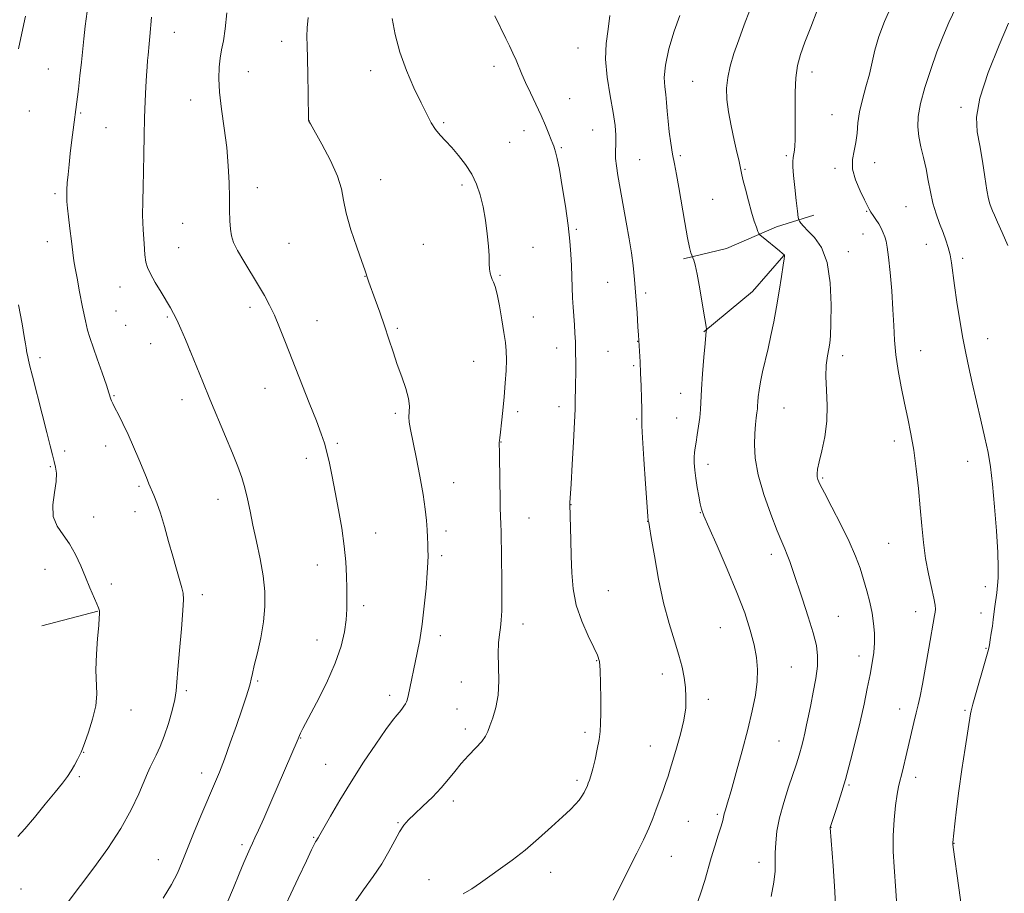
# Model space of a CAD drawing. Extents: x 2177300 to 2180200, y 342300 to 345200.
# Drawn here: x 2179529 to 2179832, y 343100 to 343369 of the extents above; entities that cross this region are included whole.
import ezdxf

# ---------------------------------------------------------------- set-up
doc = ezdxf.new("R2010")
doc.units = 0
doc.header["$MEASUREMENT"] = 0
for name, color, linetype, lineweight in [('DTM HARD BREAKLINE', 7, 'Continuous', 0), ('DTM SPOT ELEVATION', 2, 'Continuous', 13), ('INDEX CONTOUR', 41, 'Continuous', 13), ('INTERMEDIATE CONTOUR', 44, 'Continuous', 0)]:
    doc.layers.add(name, color=color, linetype=linetype, lineweight=lineweight)

msp = doc.modelspace()

# ---------------------------------------------------------------- linework, layer by layer
at = {"layer": 'DTM HARD BREAKLINE'}
for points in [[(2179733.28, 343294.96, 1192.24), (2179746.53, 343298.12, 1191.09), (2179761.98, 343304.82, 1189.41), (2179773.46, 343308.41, 1187.02)], [(2179739.57, 343272.44, 1192.07), (2179754.55, 343284.89, 1190.92), (2179764.23, 343295.99, 1190.03)], [(2179535.85, 343182.08, 1209.01), (2179553.08, 343186.58, 1208.04)]]:
    msp.add_polyline3d(points, dxfattribs=at)
at = {"layer": 'DTM SPOT ELEVATION'}
for p in [(2179576.61, 343364.64, 1203.28), (2179609.61, 343361.9, 1200.59), (2179700.86, 343359.78, 1194.78), (2179537.83, 343353.34, 1207), (2179674.98, 343354.17, 1196.46), (2179599.41, 343352.49, 1201.18), (2179637, 343352.78, 1198.59), (2179772.93, 343352.47, 1187.48), (2179736.12, 343349.53, 1190.97), (2179698.28, 343344.18, 1195.28), (2179581.69, 343343.84, 1202.7), (2179818.69, 343341.59, 1182.52), (2179531.95, 343340.47, 1207.39), (2179547.77, 343339.76, 1205.84), (2179779.05, 343339.25, 1186.84), (2179555.55, 343335.29, 1205.07), (2179618.08, 343337.4, 1199.99), (2179659.51, 343336.82, 1197.78), (2179684.21, 343334.36, 1196.5), (2179705.37, 343334.62, 1194.89), (2179679.84, 343330.75, 1196.88), (2179695.78, 343329.11, 1195.85), (2179732.35, 343326.73, 1191.74), (2179764.97, 343326.71, 1188.28), (2179719.88, 343325.41, 1193.12), (2179792.18, 343324.55, 1185.45), (2179752.25, 343322.49, 1189.87), (2179779.99, 343322.82, 1186.25), (2179640.16, 343319.32, 1199.37), (2179665.13, 343317.68, 1198.39), (2179539.94, 343314.99, 1206.3), (2179602.19, 343316.81, 1201.46), (2179742.31, 343313.23, 1190.97), (2179801.78, 343311.01, 1184.92), (2179789.69, 343309.51, 1186.08), (2179579.19, 343305.86, 1202.91), (2179700.35, 343304.02, 1195.8), (2179788.54, 343302.57, 1186.68), (2179537.51, 343300.19, 1206.71), (2179611.88, 343299.72, 1200.86), (2179653.29, 343299.36, 1198.91), (2179808.12, 343299.41, 1184.74), (2179577.95, 343298.37, 1203.13), (2179686.96, 343298.52, 1197.12), (2179784.06, 343297.14, 1187.31), (2179819.25, 343295.07, 1183.64), (2179635.27, 343289.6, 1200.03), (2179676.83, 343289.82, 1197.85), (2179709.97, 343287.7, 1194.97), (2179559.88, 343286.23, 1204.74), (2179721.68, 343284.42, 1193.65), (2179558.67, 343278.86, 1204.98), (2179599.91, 343280.07, 1202.46), (2179561.64, 343274.51, 1204.86), (2179574.42, 343277.09, 1204.17), (2179620.48, 343275.97, 1201.16), (2179687.15, 343277.03, 1197.12), (2179645.27, 343273.6, 1199.8), (2179569.34, 343268.8, 1204.67), (2179719.24, 343269.57, 1194.04), (2179826.93, 343270.42, 1183.3), (2179581.44, 343266.65, 1204.01), (2179694.34, 343267.48, 1196.56), (2179710.12, 343266.48, 1195.05), (2179806.31, 343266.72, 1185.23), (2179535.29, 343264.56, 1207.62), (2179668.78, 343263.43, 1198.97), (2179782.35, 343265.12, 1187.49), (2179718, 343262.03, 1194.22), (2179604.54, 343255.07, 1202.81), (2179732.43, 343253.52, 1192.71), (2179558.04, 343252.82, 1205.89), (2179578.96, 343251.6, 1204.56), (2179644.67, 343247.42, 1200.27), (2179682.31, 343247.89, 1197.58), (2179695.02, 343249.45, 1196.49), (2179764.27, 343249.06, 1189.07), (2179718.92, 343245.66, 1194.18), (2179731.18, 343245.98, 1192.84), (2179626.81, 343238.15, 1201.75), (2179677.11, 343238.56, 1197.96), (2179798.2, 343238.88, 1186.51), (2179542.84, 343235.81, 1207.61), (2179555.48, 343237.4, 1206.59), (2179617.21, 343233.56, 1202.48), (2179820.75, 343232.67, 1184.65), (2179538.41, 343231.05, 1208.14), (2179740.92, 343231.74, 1191.44), (2179662.64, 343226.12, 1199.25), (2179776.13, 343227.5, 1187.82), (2179565.77, 343224.99, 1206.23), (2179590.09, 343220.92, 1204.68), (2179564.47, 343217.18, 1206.56), (2179698.74, 343219.27, 1195.96), (2179738.47, 343216.89, 1192.06), (2179551.84, 343215.48, 1207.44), (2179685.75, 343215.18, 1197.22), (2179722.32, 343214.16, 1194.02), (2179660.19, 343211.19, 1199.53), (2179638.56, 343210.6, 1201.3), (2179796.51, 343207.42, 1186.92), (2179658.95, 343203.62, 1199.66), (2179760.34, 343204.01, 1190.48), (2179536.8, 343199.4, 1208.65), (2179620.67, 343200.8, 1202.68), (2179557.19, 343194.92, 1207.59), (2179710.19, 343192.87, 1194.94), (2179826.18, 343194.08, 1184.42), (2179585.23, 343191.64, 1205.58), (2179634.86, 343188.27, 1201.61), (2179780.94, 343185.01, 1189.11), (2179804.82, 343186.42, 1186.65), (2179824.87, 343186.03, 1184.48), (2179683.94, 343182.55, 1197.44), (2179744.64, 343181.47, 1193.01), (2179620.5, 343177.66, 1202.74), (2179658.46, 343179.05, 1199.52), (2179826.46, 343175.11, 1184.09), (2179787.36, 343172.75, 1188.56), (2179706.62, 343171.3, 1196.1), (2179766.51, 343169.37, 1191.02), (2179726.78, 343167.22, 1194.48), (2179602.23, 343165.07, 1203.83), (2179664.99, 343164.77, 1198.76), (2179580.33, 343162.14, 1205.74), (2179642.88, 343160.65, 1200.46), (2179740.99, 343159.4, 1193.55), (2179663.63, 343156.49, 1198.73), (2179799.88, 343156.49, 1186.63), (2179563.26, 343156.16, 1207.29), (2179819.96, 343156.05, 1184.21), (2179666.14, 343150.26, 1198.38), (2179615.5, 343147.51, 1201.93), (2179702.98, 343149.3, 1196.39), (2179723.14, 343145.02, 1194.76), (2179762.76, 343146.64, 1190.91), (2179548.67, 343143.14, 1207.95), (2179623.21, 343139.44, 1200.91), (2179547.42, 343135.6, 1207.77), (2179585.08, 343136.8, 1204.55), (2179804.81, 343135.42, 1185.47), (2179700.52, 343134.46, 1196.32), (2179784.22, 343133.07, 1187.84), (2179662.47, 343128.16, 1197.6), (2179743.78, 343124.07, 1192.23), (2179645.45, 343121.48, 1198.12), (2179734.78, 343121.86, 1193.06), (2179778.74, 343120.09, 1187.97), (2179619.52, 343116.98, 1200.12), (2179597.48, 343114.7, 1202.3), (2179816.55, 343115.1, 1183.96), (2179729.62, 343111.11, 1193.15), (2179571.69, 343110.12, 1204.77), (2179756.58, 343109.27, 1190.56), (2179692.42, 343106.16, 1195.39), (2179655, 343103.92, 1196.66), (2179529.42, 343101.08, 1206.98)]:
    msp.add_point(p, dxfattribs=at)
at = {"layer": 'INDEX CONTOUR'}
for points in [[(2179760.36, 343098.8, 1190), (2179761.149, 343103.168, 1190), (2179761.504, 343106.61, 1190), (2179761.575, 343109.457, 1190), (2179761.575, 343112.205, 1190), (2179761.698, 343115.282, 1190), (2179762.095, 343118.849, 1190), (2179762.9, 343122.997, 1190), (2179764.173, 343127.689, 1190), (2179765.652, 343132.377, 1190), (2179767.971, 343139.228, 1190), (2179768.629, 343141.238, 1190), (2179769.14, 343142.938, 1190), (2179769.638, 343144.763, 1190), (2179770.148, 343146.801, 1190), (2179770.669, 343149.051, 1190), (2179771.21, 343151.537, 1190), (2179771.803, 343154.387, 1190), (2179772.492, 343157.751, 1190), (2179773.28, 343161.677, 1190), (2179774.018, 343165.786, 1190), (2179774.521, 343169.593, 1190), (2179774.619, 343172.818, 1190), (2179774.223, 343175.988, 1190), (2179773.263, 343179.836, 1190), (2179771.741, 343184.815, 1190), (2179769.955, 343190.27, 1190), (2179766.992, 343199.087, 1190), (2179766.039, 343201.855, 1190), (2179765.269, 343203.913, 1190), (2179764.518, 343205.676, 1190), (2179763.559, 343207.859, 1190), (2179762.15, 343211.253, 1190), (2179760.179, 343216.348, 1190), (2179758.059, 343222.423, 1190), (2179756.333, 343228.454, 1190), (2179755.409, 343233.612, 1190), (2179755.141, 343237.829, 1190), (2179755.244, 343241.235, 1190), (2179755.474, 343243.945, 1190), (2179755.731, 343246.046, 1190), (2179755.945, 343247.611, 1190), (2179756.071, 343248.755, 1190), (2179756.142, 343249.749, 1190), (2179756.21, 343250.901, 1190), (2179756.331, 343252.472, 1190), (2179756.57, 343254.528, 1190), (2179756.995, 343257.084, 1190), (2179757.649, 343260.137, 1190), (2179759.359, 343267.364, 1190), (2179760.25, 343271.352, 1190), (2179761.122, 343275.6, 1190), (2179761.976, 343280.174, 1190), (2179762.795, 343285.011, 1190), (2179763.51, 343289.529, 1190), (2179764.039, 343293.015, 1190), (2179764.325, 343294.976, 1190), (2179764.426, 343295.767, 1190), (2179764.427, 343295.958, 1190), (2179764.4, 343296.028, 1190), (2179764.31, 343296.146, 1190), (2179764.206, 343296.26, 1190), (2179763.824, 343296.601, 1190), (2179762.893, 343297.375, 1190), (2179757.815, 343301.459, 1190), (2179756.915, 343302.202, 1190), (2179756.501, 343302.703, 1190), (2179756.219, 343303.389, 1190), (2179755.775, 343304.633, 1190), (2179755.128, 343306.58, 1190), (2179754.299, 343309.311, 1190), (2179753.335, 343312.78, 1190), (2179752.382, 343316.386, 1190), (2179751.618, 343319.395, 1190), (2179751.164, 343321.275, 1190), (2179750.941, 343322.322, 1190), (2179750.656, 343323.905, 1190), (2179750.353, 343325.356, 1190), (2179749.794, 343327.805, 1190), (2179748.93, 343331.479, 1190), (2179747.956, 343335.85, 1190), (2179747.131, 343340.206, 1190), (2179746.669, 343344.006, 1190), (2179746.615, 343347.402, 1190), (2179746.972, 343350.722, 1190), (2179747.735, 343354.248, 1190), (2179748.866, 343358.096, 1190), (2179750.321, 343362.336, 1190), (2179752.016, 343366.939, 1190), (2179753.715, 343371.471, 1190)], [(2179608.699, 343091.492, 1200), (2179614.728, 343104.376, 1200), (2179617.265, 343109.771, 1200), (2179618.852, 343113.111, 1200), (2179619.675, 343114.792, 1200), (2179620.077, 343115.543, 1200), (2179620.345, 343115.983, 1200), (2179620.713, 343116.534, 1200), (2179620.903, 343116.867, 1200), (2179621.414, 343117.78, 1200), (2179622.586, 343119.852, 1200), (2179624.676, 343123.484, 1200), (2179627.565, 343128.383, 1200), (2179631.052, 343134.088, 1200), (2179634.883, 343140.084, 1200), (2179638.592, 343145.678, 1200), (2179641.673, 343150.134, 1200), (2179643.756, 343152.943, 1200), (2179645.053, 343154.518, 1200), (2179645.922, 343155.5, 1200), (2179646.653, 343156.412, 1200), (2179647.276, 343157.293, 1200), (2179647.753, 343158.063, 1200), (2179648.069, 343158.671, 1200), (2179648.267, 343159.187, 1200), (2179648.413, 343159.715, 1200), (2179648.564, 343160.37, 1200), (2179651.389, 343173.722, 1200), (2179652.159, 343177.76, 1200), (2179652.902, 343182.545, 1200), (2179653.558, 343188.071, 1200), (2179654.089, 343193.63, 1200), (2179654.46, 343198.335, 1200), (2179654.653, 343201.556, 1200), (2179654.709, 343203.687, 1200), (2179654.681, 343205.374, 1200), (2179654.616, 343207.168, 1200), (2179654.52, 343209.226, 1200), (2179654.39, 343211.607, 1200), (2179654.201, 343214.413, 1200), (2179653.847, 343217.916, 1200), (2179653.199, 343222.43, 1200), (2179652.197, 343228.041, 1200), (2179651.041, 343233.916, 1200), (2179649.288, 343242.488, 1200), (2179648.912, 343244.735, 1200), (2179648.825, 343246.344, 1200), (2179648.938, 343247.871, 1200), (2179648.995, 343249.653, 1200), (2179648.698, 343251.971, 1200), (2179647.842, 343255.012, 1200), (2179646.595, 343258.589, 1200), (2179645.227, 343262.422, 1200), (2179643.937, 343266.291, 1200), (2179642.68, 343270.22, 1200), (2179641.348, 343274.294, 1200), (2179639.885, 343278.503, 1200), (2179638.456, 343282.45, 1200), (2179636.512, 343287.734, 1200), (2179636.08, 343288.947, 1200), (2179635.846, 343289.652, 1200), (2179635.65, 343290.28, 1200), (2179635.235, 343291.518, 1200), (2179634.321, 343294.116, 1200), (2179632.763, 343298.505, 1200), (2179630.974, 343303.836, 1200), (2179629.503, 343308.941, 1200), (2179628.689, 343312.992, 1200), (2179628.036, 343316.527, 1200), (2179626.839, 343320.424, 1200), (2179624.644, 343325.233, 1200), (2179622.011, 343330.187, 1200), (2179618.484, 343336.439, 1200), (2179618.009, 343337.325, 1200), (2179617.934, 343337.529, 1200), (2179617.841, 343345.889, 1200), (2179617.754, 343351.44, 1200), (2179617.633, 343356.624, 1200), (2179617.492, 343360.439, 1200), (2179617.418, 343363.303, 1200), (2179617.517, 343365.992, 1200), (2179617.862, 343369.156, 1200)]]:
    msp.add_polyline3d(points, dxfattribs=at)
at = {"layer": 'INTERMEDIATE CONTOUR'}
for points in [[(2179798.938, 343097.453, 1186), (2179798.681, 343100.509, 1186), (2179798.129, 343107.904, 1186), (2179797.886, 343112.583, 1186), (2179797.852, 343117.524, 1186), (2179798.123, 343122.376, 1186), (2179798.595, 343126.739, 1186), (2179799.109, 343130.202, 1186), (2179799.548, 343132.541, 1186), (2179799.962, 343134.28, 1186), (2179800.444, 343136.132, 1186), (2179801.061, 343138.653, 1186), (2179801.792, 343141.767, 1186), (2179804.2, 343152.281, 1186), (2179804.91, 343155.276, 1186), (2179805.519, 343157.737, 1186), (2179806.133, 343160.364, 1186), (2179806.885, 343164.06, 1186), (2179807.855, 343169.341, 1186), (2179808.885, 343175.206, 1186), (2179810.62, 343185.243, 1186), (2179810.776, 343186.236, 1186), (2179810.861, 343187.136, 1186), (2179810.781, 343188.435, 1186), (2179810.406, 343190.571, 1186), (2179809.666, 343193.848, 1186), (2179808.735, 343198.026, 1186), (2179807.849, 343202.725, 1186), (2179807.183, 343207.649, 1186), (2179806.672, 343212.83, 1186), (2179806.191, 343218.385, 1186), (2179805.635, 343224.336, 1186), (2179804.979, 343230.364, 1186), (2179804.216, 343236.056, 1186), (2179803.348, 343241.131, 1186), (2179802.393, 343245.834, 1186), (2179801.376, 343250.54, 1186), (2179800.34, 343255.515, 1186), (2179799.398, 343260.578, 1186), (2179798.682, 343265.442, 1186), (2179798.27, 343269.946, 1186), (2179798.035, 343274.439, 1186), (2179797.794, 343279.399, 1186), (2179797.413, 343285.068, 1186), (2179796.938, 343290.731, 1186), (2179796.462, 343295.439, 1186), (2179796.053, 343298.513, 1186), (2179795.674, 343300.361, 1186), (2179795.265, 343301.663, 1186), (2179794.771, 343302.974, 1186), (2179794.165, 343304.353, 1186), (2179793.425, 343305.733, 1186), (2179792.559, 343307.051, 1186), (2179791.687, 343308.251, 1186), (2179790.959, 343309.284, 1186), (2179790.445, 343310.181, 1186), (2179789.058, 343313.109, 1186), (2179787.714, 343315.87, 1186), (2179786.297, 343319.199, 1186), (2179785.365, 343322.537, 1186), (2179785.304, 343325.467, 1186), (2179785.812, 343328.116, 1186), (2179786.416, 343330.755, 1186), (2179786.768, 343333.613, 1186), (2179787.035, 343336.756, 1186), (2179787.51, 343340.211, 1186), (2179788.391, 343343.966, 1186), (2179789.497, 343347.866, 1186), (2179790.551, 343351.717, 1186), (2179792.231, 343359.172, 1186), (2179793.441, 343363.317, 1186), (2179795.24, 343368.003, 1186), (2179797.376, 343372.786, 1186)], [(2179818.922, 343095.477, 1184), (2179818.063, 343101.466, 1184), (2179816.333, 343113.895, 1184), (2179816.207, 343114.889, 1184), (2179816.19, 343115.16, 1184), (2179816.209, 343115.4, 1184), (2179816.797, 343121.078, 1184), (2179817.316, 343125.596, 1184), (2179818.06, 343131.3, 1184), (2179819.023, 343137.872, 1184), (2179820.036, 343144.373, 1184), (2179821.699, 343154.919, 1184), (2179821.867, 343155.89, 1184), (2179822.052, 343156.694, 1184), (2179822.404, 343157.959, 1184), (2179826.971, 343174.045, 1184), (2179827.261, 343175.196, 1184), (2179827.461, 343176.221, 1184), (2179827.737, 343177.78, 1184), (2179828.072, 343179.772, 1184), (2179828.398, 343181.907, 1184), (2179828.668, 343183.958, 1184), (2179829.15, 343187.953, 1184), (2179829.72, 343192.215, 1184), (2179829.977, 343194.435, 1184), (2179830.156, 343196.808, 1184), (2179830.2, 343199.957, 1184), (2179830.045, 343204.632, 1184), (2179829.657, 343211.224, 1184), (2179829.1, 343218.676, 1184), (2179828.467, 343225.57, 1184), (2179827.815, 343230.901, 1184), (2179827.064, 343235.314, 1184), (2179826.097, 343239.869, 1184), (2179824.853, 343245.321, 1184), (2179822.185, 343256.795, 1184), (2179821.113, 343261.541, 1184), (2179820.197, 343265.9, 1184), (2179819.315, 343270.561, 1184), (2179818.382, 343275.97, 1184), (2179817.478, 343281.602, 1184), (2179816.723, 343286.695, 1184), (2179815.791, 343293.714, 1184), (2179815.375, 343296.184, 1184), (2179814.824, 343298.421, 1184), (2179814.109, 343300.646, 1184), (2179813.217, 343303.048, 1184), (2179812.163, 343305.777, 1184), (2179811.071, 343308.812, 1184), (2179810.092, 343312.086, 1184), (2179809.327, 343315.533, 1184), (2179808.681, 343319.073, 1184), (2179808.008, 343322.622, 1184), (2179807.216, 343326.101, 1184), (2179806.414, 343329.441, 1184), (2179805.761, 343332.575, 1184), (2179805.415, 343335.534, 1184), (2179805.527, 343338.731, 1184), (2179806.246, 343342.679, 1184), (2179807.642, 343347.681, 1184), (2179809.457, 343353.223, 1184), (2179811.35, 343358.585, 1184), (2179813.101, 343363.268, 1184), (2179814.961, 343367.661, 1184), (2179817.301, 343372.374, 1184)], [(2179528.62, 343359.556, 1208), (2179529.633, 343364.341, 1208), (2179530.773, 343369.579, 1208)], [(2179543.665, 343096.734, 1206), (2179551.87, 343107.627, 1206), (2179556.125, 343113.541, 1206), (2179560.184, 343119.738, 1206), (2179563.375, 343125.475, 1206), (2179565.692, 343130.383, 1206), (2179568.37, 343136.753, 1206), (2179569.171, 343138.558, 1206), (2179569.977, 343140.22, 1206), (2179571.005, 343142.27, 1206), (2179572.219, 343144.882, 1206), (2179573.525, 343148.137, 1206), (2179574.816, 343152.002, 1206), (2179575.95, 343155.97, 1206), (2179576.775, 343159.416, 1206), (2179577.206, 343162.02, 1206), (2179577.43, 343164.675, 1206), (2179577.701, 343168.587, 1206), (2179578.196, 343174.468, 1206), (2179578.786, 343181.087, 1206), (2179579.264, 343186.722, 1206), (2179579.46, 343190.145, 1206), (2179579.345, 343192.089, 1206), (2179578.926, 343193.777, 1206), (2179577.27, 343199.488, 1206), (2179576.134, 343203.494, 1206), (2179574.873, 343208.032, 1206), (2179573.579, 343212.617, 1206), (2179572.353, 343216.691, 1206), (2179571.274, 343219.839, 1206), (2179570.342, 343222.206, 1206), (2179568.806, 343225.772, 1206), (2179568.017, 343227.646, 1206), (2179565.657, 343233.346, 1206), (2179564.074, 343237.092, 1206), (2179562.407, 343240.86, 1206), (2179560.804, 343244.24, 1206), (2179559.398, 343247.043, 1206), (2179558.322, 343249.141, 1206), (2179557.651, 343250.473, 1206), (2179557.287, 343251.265, 1206), (2179557.083, 343251.815, 1206), (2179556.486, 343253.699, 1206), (2179555.701, 343256.066, 1206), (2179554.412, 343259.833, 1206), (2179552.902, 343264.195, 1206), (2179550.602, 343270.786, 1206), (2179549.924, 343273.02, 1206), (2179549.249, 343275.863, 1206), (2179548.392, 343280.029, 1206), (2179547.467, 343284.786, 1206), (2179546.664, 343289.04, 1206), (2179546.12, 343292.032, 1206), (2179545.739, 343294.351, 1206), (2179545.376, 343296.922, 1206), (2179544.924, 343300.389, 1206), (2179544.438, 343304.285, 1206), (2179544.014, 343307.863, 1206), (2179543.729, 343310.567, 1206), (2179543.577, 343312.6, 1206), (2179543.529, 343314.354, 1206), (2179543.565, 343316.187, 1206), (2179543.687, 343318.297, 1206), (2179543.908, 343320.848, 1206), (2179544.227, 343323.929, 1206), (2179544.609, 343327.319, 1206), (2179545.012, 343330.725, 1206), (2179547.088, 343347.151, 1206), (2179547.582, 343351.251, 1206), (2179548.04, 343355.394, 1206), (2179548.724, 343362.61, 1206), (2179549.156, 343366.479, 1206), (2179549.763, 343370.989, 1206)], [(2179573.234, 343098.302, 1204), (2179575.725, 343102.41, 1204), (2179577.561, 343105.969, 1204), (2179579.046, 343109.441, 1204), (2179580.669, 343113.531, 1204), (2179582.771, 343118.677, 1204), (2179585.104, 343124.252, 1204), (2179589.002, 343133.418, 1204), (2179590.483, 343137, 1204), (2179592.026, 343140.998, 1204), (2179593.842, 343145.995, 1204), (2179595.735, 343151.38, 1204), (2179597.412, 343156.24, 1204), (2179598.642, 343159.872, 1204), (2179599.463, 343162.415, 1204), (2179599.979, 343164.214, 1204), (2179600.316, 343165.663, 1204), (2179600.665, 343167.342, 1204), (2179601.241, 343169.879, 1204), (2179602.171, 343173.694, 1204), (2179603.226, 343178.37, 1204), (2179604.088, 343183.289, 1204), (2179604.498, 343187.977, 1204), (2179604.43, 343192.584, 1204), (2179603.916, 343197.411, 1204), (2179603.016, 343202.637, 1204), (2179601.915, 343207.961, 1204), (2179600.827, 343212.962, 1204), (2179599.909, 343217.317, 1204), (2179599.102, 343221.093, 1204), (2179598.287, 343224.454, 1204), (2179597.345, 343227.621, 1204), (2179596.13, 343231.024, 1204), (2179594.499, 343235.148, 1204), (2179592.377, 343240.299, 1204), (2179587.581, 343251.819, 1204), (2179585.42, 343257.102, 1204), (2179581.723, 343266.174, 1204), (2179580.089, 343270.074, 1204), (2179578.626, 343273.447, 1204), (2179577.395, 343276.142, 1204), (2179576.403, 343278.128, 1204), (2179575.426, 343279.859, 1204), (2179572.526, 343284.659, 1204), (2179570.738, 343287.674, 1204), (2179569.238, 343290.33, 1204), (2179568.328, 343292.233, 1204), (2179567.862, 343293.933, 1204), (2179567.585, 343296.213, 1204), (2179567.296, 343299.633, 1204), (2179567.028, 343303.861, 1204), (2179566.871, 343308.344, 1204), (2179566.886, 343312.674, 1204), (2179567.012, 343317.045, 1204), (2179567.161, 343321.798, 1204), (2179567.266, 343327.15, 1204), (2179567.352, 343332.809, 1204), (2179567.468, 343338.358, 1204), (2179567.646, 343343.422, 1204), (2179567.86, 343347.805, 1204), (2179568.068, 343351.355, 1204), (2179568.239, 343353.999, 1204), (2179568.388, 343355.985, 1204), (2179568.54, 343357.643, 1204), (2179568.906, 343361.115, 1204), (2179569.112, 343363.351, 1204), (2179569.574, 343369.308, 1204)], [(2179592.822, 343096.6, 1202), (2179594.847, 343101.384, 1202), (2179596.62, 343105.724, 1202), (2179598.055, 343109.277, 1202), (2179599.112, 343111.824, 1202), (2179599.915, 343113.653, 1202), (2179600.629, 343115.178, 1202), (2179601.428, 343116.838, 1202), (2179602.52, 343119.172, 1202), (2179604.123, 343122.746, 1202), (2179606.335, 343127.834, 1202), (2179614.687, 343147.295, 1202), (2179615.111, 343148.328, 1202), (2179615.415, 343148.984, 1202), (2179616.168, 343150.46, 1202), (2179620.355, 343158.389, 1202), (2179623.409, 343164.45, 1202), (2179626.148, 343170.547, 1202), (2179627.984, 343175.798, 1202), (2179629.015, 343180.183, 1202), (2179629.511, 343183.901, 1202), (2179629.716, 343187.17, 1202), (2179629.746, 343190.293, 1202), (2179629.69, 343193.598, 1202), (2179629.6, 343197.362, 1202), (2179629.386, 343201.68, 1202), (2179628.921, 343206.596, 1202), (2179628.129, 343212.074, 1202), (2179627.131, 343217.751, 1202), (2179626.098, 343223.181, 1202), (2179625.167, 343227.99, 1202), (2179624.341, 343232.085, 1202), (2179623.59, 343235.446, 1202), (2179622.843, 343238.205, 1202), (2179621.858, 343241.115, 1202), (2179620.353, 343245.078, 1202), (2179618.161, 343250.681, 1202), (2179610.846, 343269.233, 1202), (2179609.005, 343273.823, 1202), (2179607.412, 343277.589, 1202), (2179605.947, 343280.72, 1202), (2179604.408, 343283.622, 1202), (2179602.571, 343286.756, 1202), (2179598.013, 343294.184, 1202), (2179596.069, 343297.504, 1202), (2179594.831, 343299.984, 1202), (2179594.179, 343301.985, 1202), (2179593.878, 343304.052, 1202), (2179593.726, 343306.644, 1202), (2179593.643, 343309.876, 1202), (2179593.577, 343313.774, 1202), (2179593.472, 343318.345, 1202), (2179593.231, 343323.504, 1202), (2179592.754, 343329.147, 1202), (2179592, 343335.102, 1202), (2179591.17, 343340.945, 1202), (2179590.529, 343346.184, 1202), (2179590.277, 343350.455, 1202), (2179590.369, 343353.872, 1202), (2179590.699, 343356.682, 1202), (2179591.164, 343359.191, 1202), (2179591.703, 343361.967, 1202), (2179592.262, 343365.65, 1202), (2179592.794, 343370.604, 1202)], [(2179631.805, 343096.373, 1198), (2179634.808, 343100.771, 1198), (2179637.775, 343104.889, 1198), (2179640.458, 343108.811, 1198), (2179642.669, 343112.565, 1198), (2179644.456, 343115.946, 1198), (2179645.929, 343118.691, 1198), (2179647.237, 343120.674, 1198), (2179648.675, 343122.308, 1198), (2179650.578, 343124.138, 1198), (2179653.149, 343126.562, 1198), (2179656.041, 343129.375, 1198), (2179658.775, 343132.222, 1198), (2179661.009, 343134.831, 1198), (2179662.949, 343137.265, 1198), (2179664.937, 343139.67, 1198), (2179667.189, 343142.132, 1198), (2179669.426, 343144.482, 1198), (2179671.242, 343146.492, 1198), (2179672.366, 343148.046, 1198), (2179673.06, 343149.48, 1198), (2179673.726, 343151.245, 1198), (2179674.638, 343153.7, 1198), (2179675.6, 343156.878, 1198), (2179676.294, 343160.72, 1198), (2179676.503, 343165.091, 1198), (2179676.413, 343169.55, 1198), (2179676.309, 343173.574, 1198), (2179676.411, 343176.781, 1198), (2179676.671, 343179.337, 1198), (2179676.976, 343181.55, 1198), (2179677.228, 343183.784, 1198), (2179677.397, 343186.634, 1198), (2179677.468, 343190.759, 1198), (2179677.438, 343196.464, 1198), (2179677.347, 343202.668, 1198), (2179677.18, 343211.237, 1198), (2179677.134, 343213.077, 1198), (2179677.027, 343215.924, 1198), (2179676.954, 343218.207, 1198), (2179676.877, 343221.59, 1198), (2179676.802, 343226.188, 1198), (2179676.677, 343235.132, 1198), (2179676.604, 343238.435, 1198), (2179676.65, 343239.08, 1198), (2179676.765, 343239.872, 1198), (2179676.982, 343241.579, 1198), (2179677.317, 343244.491, 1198), (2179677.719, 343248.286, 1198), (2179678.122, 343252.491, 1198), (2179678.465, 343256.673, 1198), (2179678.708, 343260.554, 1198), (2179678.817, 343263.898, 1198), (2179678.763, 343266.612, 1198), (2179678.522, 343269.189, 1198), (2179678.078, 343272.265, 1198), (2179677.434, 343276.224, 1198), (2179676.691, 343280.444, 1198), (2179675.97, 343284.046, 1198), (2179675.369, 343286.386, 1198), (2179674.882, 343287.742, 1198), (2179674.477, 343288.624, 1198), (2179674.129, 343289.477, 1198), (2179673.851, 343290.493, 1198), (2179673.663, 343291.802, 1198), (2179673.563, 343293.535, 1198), (2179673.469, 343295.84, 1198), (2179673.275, 343298.867, 1198), (2179672.901, 343302.663, 1198), (2179672.348, 343306.853, 1198), (2179671.641, 343310.967, 1198), (2179670.781, 343314.634, 1198), (2179669.669, 343317.919, 1198), (2179668.181, 343320.989, 1198), (2179666.26, 343323.963, 1198), (2179664.105, 343326.745, 1198), (2179661.985, 343329.187, 1198), (2179660.109, 343331.209, 1198), (2179658.48, 343332.99, 1198), (2179657.043, 343334.778, 1198), (2179655.718, 343336.83, 1198), (2179654.301, 343339.455, 1198), (2179652.558, 343342.972, 1198), (2179650.365, 343347.569, 1198), (2179648.036, 343352.911, 1198), (2179645.993, 343358.53, 1198), (2179644.556, 343363.973, 1198), (2179643.656, 343368.833, 1198)], [(2179665.496, 343099.538, 1196), (2179668.136, 343101.119, 1196), (2179670.805, 343102.959, 1196), (2179673.698, 343105.035, 1196), (2179676.967, 343107.347, 1196), (2179680.607, 343109.984, 1196), (2179684.57, 343113.061, 1196), (2179688.742, 343116.587, 1196), (2179692.74, 343120.158, 1196), (2179696.106, 343123.265, 1196), (2179698.512, 343125.538, 1196), (2179700.124, 343127.16, 1196), (2179701.233, 343128.449, 1196), (2179702.083, 343129.659, 1196), (2179702.737, 343130.766, 1196), (2179703.211, 343131.684, 1196), (2179703.531, 343132.366, 1196), (2179703.774, 343132.947, 1196), (2179704.025, 343133.604, 1196), (2179704.359, 343134.521, 1196), (2179704.807, 343135.913, 1196), (2179705.388, 343138.001, 1196), (2179706.093, 343140.874, 1196), (2179706.802, 343144.1, 1196), (2179707.369, 343147.115, 1196), (2179707.687, 343149.576, 1196), (2179707.811, 343152.017, 1196), (2179707.838, 343155.193, 1196), (2179707.841, 343159.552, 1196), (2179707.809, 343164.312, 1196), (2179707.704, 343168.385, 1196), (2179707.462, 343171.045, 1196), (2179706.892, 343173.01, 1196), (2179705.773, 343175.363, 1196), (2179704.01, 343178.92, 1196), (2179702.017, 343183.435, 1196), (2179700.334, 343188.396, 1196), (2179699.358, 343193.388, 1196), (2179698.939, 343198.379, 1196), (2179698.783, 343203.434, 1196), (2179698.651, 343208.503, 1196), (2179698.326, 343219.457, 1196), (2179698.336, 343219.885, 1196), (2179698.706, 343225.749, 1196), (2179699.065, 343231.68, 1196), (2179699.469, 343238.604, 1196), (2179699.8, 343244.716, 1196), (2179699.97, 343248.652, 1196), (2179700.02, 343250.825, 1196), (2179700.028, 343252.093, 1196), (2179700.094, 343254.65, 1196), (2179700.134, 343256.709, 1196), (2179700.16, 343259.605, 1196), (2179700.161, 343262.993, 1196), (2179700.13, 343266.38, 1196), (2179700.055, 343269.394, 1196), (2179699.936, 343272.101, 1196), (2179699.768, 343274.684, 1196), (2179699.339, 343280.043, 1196), (2179699.157, 343282.973, 1196), (2179699.039, 343286.134, 1196), (2179698.955, 343289.466, 1196), (2179698.858, 343292.885, 1196), (2179698.693, 343296.392, 1196), (2179698.38, 343300.345, 1196), (2179697.828, 343305.188, 1196), (2179696.995, 343311.102, 1196), (2179696.028, 343317.224, 1196), (2179695.122, 343322.422, 1196), (2179694.431, 343325.852, 1196), (2179693.945, 343327.808, 1196), (2179693.614, 343328.869, 1196), (2179693.371, 343329.575, 1196), (2179693.094, 343330.33, 1196), (2179692.646, 343331.503, 1196), (2179691.911, 343333.383, 1196), (2179690.866, 343335.93, 1196), (2179689.513, 343339.023, 1196), (2179687.892, 343342.497, 1196), (2179686.21, 343346.017, 1196), (2179684.716, 343349.198, 1196), (2179683.582, 343351.778, 1196), (2179681.816, 343356.02, 1196), (2179680.83, 343358.227, 1196), (2179679.763, 343360.497, 1196), (2179678.699, 343362.692, 1196), (2179675.237, 343369.689, 1196)], [(2179711.732, 343097.666, 1194), (2179712.987, 343100.247, 1194), (2179714.659, 343103.596, 1194), (2179718.98, 343112.067, 1194), (2179721.018, 343116.22, 1194), (2179722.612, 343119.744, 1194), (2179723.861, 343122.795, 1194), (2179724.961, 343125.668, 1194), (2179726.051, 343128.571, 1194), (2179727.078, 343131.362, 1194), (2179727.936, 343133.814, 1194), (2179728.58, 343135.837, 1194), (2179729.191, 343137.898, 1194), (2179730.009, 343140.604, 1194), (2179731.177, 343144.353, 1194), (2179732.447, 343148.707, 1194), (2179733.477, 343153.02, 1194), (2179734.005, 343156.787, 1194), (2179734.098, 343160.08, 1194), (2179733.903, 343163.11, 1194), (2179733.525, 343166.1, 1194), (2179732.9, 343169.308, 1194), (2179731.922, 343172.999, 1194), (2179730.535, 343177.421, 1194), (2179728.895, 343182.742, 1194), (2179727.208, 343189.109, 1194), (2179725.662, 343196.423, 1194), (2179724.367, 343203.587, 1194), (2179723.417, 343209.259, 1194), (2179722.865, 343212.474, 1194), (2179722.614, 343213.777, 1194), (2179722.528, 343214.093, 1194), (2179722.478, 343214.383, 1194), (2179722.37, 343215.755, 1194), (2179721.676, 343225.762, 1194), (2179721.166, 343233.327, 1194), (2179720.749, 343239.83, 1194), (2179720.545, 343243.608, 1194), (2179720.504, 343245.2, 1194), (2179720.557, 343246.089, 1194), (2179720.547, 343246.97, 1194), (2179720.494, 343248.83, 1194), (2179720.393, 343251.963, 1194), (2179720.257, 343255.859, 1194), (2179720.103, 343259.812, 1194), (2179719.95, 343263.218, 1194), (2179719.623, 343269.782, 1194), (2179719.49, 343271.486, 1194), (2179719.311, 343274.047, 1194), (2179719.024, 343278.301, 1194), (2179718.658, 343283.498, 1194), (2179718.25, 343288.608, 1194), (2179717.82, 343292.898, 1194), (2179717.305, 343296.807, 1194), (2179716.62, 343301.07, 1194), (2179715.723, 343306.172, 1194), (2179713.83, 343316.598, 1194), (2179713.135, 343320.565, 1194), (2179712.671, 343323.559, 1194), (2179712.43, 343325.798, 1194), (2179712.385, 343327.522, 1194), (2179712.521, 343330.761, 1194), (2179712.494, 343332.962, 1194), (2179712.255, 343335.938, 1194), (2179711.692, 343339.949, 1194), (2179710.779, 343345.091, 1194), (2179709.857, 343350.804, 1194), (2179709.356, 343356.364, 1194), (2179709.556, 343361.227, 1194), (2179710.133, 343365.579, 1194), (2179710.608, 343369.784, 1194)], [(2179737.087, 343095.493, 1192), (2179738.671, 343099.875, 1192), (2179739.894, 343103.729, 1192), (2179741.871, 343110.677, 1192), (2179742.968, 343114.259, 1192), (2179744.047, 343117.643, 1192), (2179744.905, 343120.379, 1192), (2179745.403, 343122.164, 1192), (2179745.883, 343124.242, 1192), (2179746.237, 343125.474, 1192), (2179746.882, 343127.61, 1192), (2179747.965, 343131.295, 1192), (2179749.552, 343136.883, 1192), (2179751.387, 343143.553, 1192), (2179753.133, 343150.191, 1192), (2179754.51, 343155.909, 1192), (2179755.465, 343160.725, 1192), (2179756.002, 343164.878, 1192), (2179756.121, 343168.628, 1192), (2179755.817, 343172.295, 1192), (2179755.081, 343176.215, 1192), (2179753.892, 343180.705, 1192), (2179752.159, 343185.988, 1192), (2179749.778, 343192.267, 1192), (2179746.772, 343199.497, 1192), (2179743.672, 343206.638, 1192), (2179741.136, 343212.399, 1192), (2179739.639, 343215.905, 1192), (2179738.912, 343217.916, 1192), (2179738.502, 343219.606, 1192), (2179738.047, 343221.887, 1192), (2179737.55, 343224.628, 1192), (2179737.11, 343227.435, 1192), (2179736.804, 343229.976, 1192), (2179736.637, 343232.158, 1192), (2179736.6, 343233.949, 1192), (2179736.682, 343235.387, 1192), (2179736.876, 343236.777, 1192), (2179737.179, 343238.499, 1192), (2179737.571, 343240.807, 1192), (2179737.978, 343243.469, 1192), (2179738.313, 343246.125, 1192), (2179738.52, 343248.582, 1192), (2179738.877, 343254.86, 1192), (2179739.205, 343259.609, 1192), (2179739.595, 343264.676, 1192), (2179739.951, 343268.904, 1192), (2179740.198, 343271.435, 1192), (2179740.347, 343272.588, 1192), (2179740.426, 343272.981, 1192), (2179740.445, 343273.256, 1192), (2179740.315, 343274.174, 1192), (2179739.926, 343276.52, 1192), (2179739.219, 343280.718, 1192), (2179738.348, 343285.747, 1192), (2179737.519, 343290.222, 1192), (2179736.897, 343293.083, 1192), (2179736.481, 343294.559, 1192), (2179736.229, 343295.204, 1192), (2179736, 343295.742, 1192), (2179735.869, 343296.085, 1192), (2179735.625, 343296.799, 1192), (2179735.216, 343298.382, 1192), (2179734.593, 343301.389, 1192), (2179733.741, 343306.097, 1192), (2179731.874, 343316.86, 1192), (2179731.134, 343320.909, 1192), (2179730.529, 343324.129, 1192), (2179729.984, 343327.161, 1192), (2179729.451, 343330.49, 1192), (2179728.959, 343333.978, 1192), (2179728.566, 343337.331, 1192), (2179728.3, 343340.324, 1192), (2179728.092, 343342.995, 1192), (2179727.848, 343345.454, 1192), (2179727.544, 343347.877, 1192), (2179727.42, 343350.719, 1192), (2179727.786, 343354.506, 1192), (2179728.853, 343359.505, 1192), (2179730.433, 343364.95, 1192), (2179732.241, 343369.815, 1192)], [(2179780.262, 343093.303, 1188), (2179779.894, 343100.355, 1188), (2179779.36, 343108.233, 1188), (2179778.508, 343119.881, 1188), (2179778.506, 343120.133, 1188), (2179778.553, 343120.285, 1188), (2179780.307, 343125.521, 1188), (2179781.639, 343129.69, 1188), (2179783.164, 343134.801, 1188), (2179784.74, 343140.572, 1188), (2179786.274, 343146.615, 1188), (2179787.681, 343152.525, 1188), (2179788.893, 343157.958, 1188), (2179789.908, 343162.809, 1188), (2179790.742, 343167.037, 1188), (2179791.4, 343170.647, 1188), (2179791.863, 343173.821, 1188), (2179792.104, 343176.785, 1188), (2179792.1, 343179.739, 1188), (2179791.851, 343182.775, 1188), (2179791.362, 343185.952, 1188), (2179790.647, 343189.307, 1188), (2179789.759, 343192.771, 1188), (2179788.763, 343196.251, 1188), (2179787.668, 343199.731, 1188), (2179786.278, 343203.512, 1188), (2179784.34, 343207.97, 1188), (2179781.751, 343213.254, 1188), (2179778.993, 343218.586, 1188), (2179776.694, 343222.957, 1188), (2179775.322, 343225.642, 1188), (2179774.703, 343227.055, 1188), (2179774.5, 343227.893, 1188), (2179774.454, 343228.799, 1188), (2179774.609, 343230.205, 1188), (2179775.087, 343232.489, 1188), (2179775.925, 343235.902, 1188), (2179776.838, 343240.187, 1188), (2179777.457, 343244.96, 1188), (2179777.534, 343249.851, 1188), (2179777.303, 343254.552, 1188), (2179777.121, 343258.768, 1188), (2179777.254, 343262.268, 1188), (2179777.612, 343265.068, 1188), (2179778.016, 343267.249, 1188), (2179778.32, 343269.043, 1188), (2179778.53, 343271.302, 1188), (2179778.682, 343275.03, 1188), (2179778.754, 343280.817, 1188), (2179778.483, 343287.586, 1188), (2179777.547, 343293.846, 1188), (2179775.775, 343298.434, 1188), (2179773.598, 343301.505, 1188), (2179771.6, 343303.542, 1188), (2179770.237, 343304.962, 1188), (2179769.447, 343305.923, 1188), (2179769.036, 343306.509, 1188), (2179768.825, 343306.908, 1188), (2179768.67, 343307.698, 1188), (2179768.437, 343309.556, 1188), (2179768.04, 343312.873, 1188), (2179767.58, 343316.904, 1188), (2179767.204, 343320.614, 1188), (2179767.024, 343323.215, 1188), (2179767.017, 343324.894, 1188), (2179767.122, 343326.081, 1188), (2179767.459, 343328.331, 1188), (2179767.605, 343329.749, 1188), (2179767.692, 343331.579, 1188), (2179767.718, 343334.036, 1188), (2179767.696, 343337.347, 1188), (2179767.652, 343341.591, 1188), (2179767.688, 343346.253, 1188), (2179767.923, 343350.67, 1188), (2179768.465, 343354.39, 1188), (2179769.378, 343357.828, 1188), (2179770.712, 343361.605, 1188), (2179772.473, 343366.181, 1188), (2179774.484, 343371.348, 1188)], [(2179833.136, 343299.063, 1182), (2179831.422, 343303.036, 1182), (2179829.965, 343306.176, 1182), (2179828.999, 343308.329, 1182), (2179828.418, 343309.748, 1182), (2179828.024, 343310.785, 1182), (2179827.65, 343311.827, 1182), (2179827.226, 343313.399, 1182), (2179826.712, 343316.059, 1182), (2179826.077, 343320.129, 1182), (2179825.334, 343324.993, 1182), (2179824.506, 343329.795, 1182), (2179823.722, 343334.019, 1182), (2179823.517, 343338.484, 1182), (2179824.542, 343344.347, 1182), (2179827.14, 343352.231, 1182), (2179830.47, 343360.627, 1182), (2179833.398, 343367.491, 1182)], [(2179528.481, 343117.224, 1208), (2179530.602, 343119.563, 1208), (2179533.555, 343123.06, 1208), (2179536.907, 343127.14, 1208), (2179539.957, 343130.895, 1208), (2179542.174, 343133.649, 1208), (2179543.706, 343135.652, 1208), (2179544.875, 343137.381, 1208), (2179545.932, 343139.191, 1208), (2179546.851, 343140.925, 1208), (2179547.533, 343142.302, 1208), (2179547.951, 343143.211, 1208), (2179548.348, 343144.228, 1208), (2179549.031, 343146.101, 1208), (2179550.186, 343149.323, 1208), (2179551.474, 343153.371, 1208), (2179552.43, 343157.466, 1208), (2179552.732, 343161.063, 1208), (2179552.505, 343168.493, 1208), (2179552.66, 343173.272, 1208), (2179552.998, 343178.151, 1208), (2179553.332, 343182.141, 1208), (2179553.514, 343184.518, 1208), (2179553.572, 343185.617, 1208), (2179553.577, 343186.495, 1208), (2179553.568, 343186.688, 1208), (2179553.517, 343186.943, 1208), (2179553.3, 343187.531, 1208), (2179552.781, 343188.768, 1208), (2179550.645, 343193.697, 1208), (2179549.256, 343196.995, 1208), (2179547.797, 343200.519, 1208), (2179546.209, 343204.012, 1208), (2179544.396, 343207.218, 1208), (2179542.362, 343209.993, 1208), (2179540.516, 343212.661, 1208), (2179539.367, 343215.663, 1208), (2179539.242, 343219.268, 1208), (2179539.734, 343223.053, 1208), (2179540.254, 343226.425, 1208), (2179540.342, 343228.958, 1208), (2179540.059, 343230.891, 1208), (2179539.597, 343232.632, 1208), (2179539.083, 343234.617, 1208), (2179538.404, 343237.383, 1208), (2179537.382, 343241.497, 1208), (2179535.931, 343247.201, 1208), (2179532.948, 343258.815, 1208), (2179532.066, 343262.305, 1208), (2179531.603, 343264.231, 1208), (2179531.389, 343265.266, 1208), (2179531.272, 343265.999, 1208), (2179531.06, 343267.554, 1208), (2179530.849, 343268.83, 1208), (2179530.448, 343271.079, 1208), (2179529.748, 343274.93, 1208), (2179528.702, 343280.758, 1208)]]:
    msp.add_polyline3d(points, dxfattribs=at)

doc.saveas('drawing.dxf')
